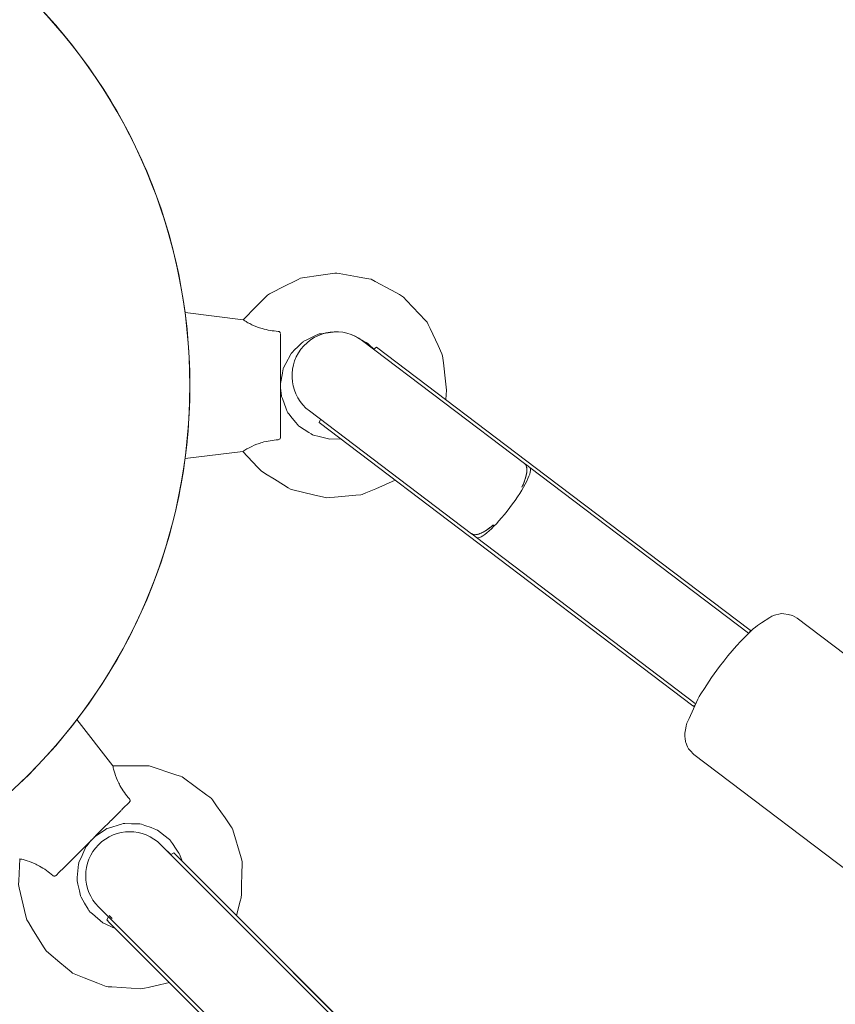
# Model space of a CAD drawing. Units: inches. Extents: x -3766 to 12418, y -12714 to 3228.
# Drawn here: x 2612 to 2778, y -6719 to -6517 of the extents above; entities that cross this region are included whole.
import ezdxf

# ---------------------------------------------------------------- set-up
doc = ezdxf.new("R2010")
doc.units = ezdxf.units.IN
doc.header["$MEASUREMENT"] = 0
doc.layers.add('Logos & Title', color=7, linetype='Continuous')

# ---------------------------------------------------------------- blocks, each defined once
blk = doc.blocks.new('block 5')
at = {"layer": 'Logos & Title', "color": 7, "lineweight": 20, "true_color": 0xffffff}
blk.add_open_spline([(2421.5, -6592.11), (2421.5, -6529.98), (2471.86, -6479.62), (2533.99, -6479.62), (2596.12, -6479.62), (2646.49, -6529.98), (2646.49, -6592.11), (2646.49, -6654.24), (2596.12, -6704.61), (2533.99, -6704.61), (2471.86, -6704.61), (2421.5, -6654.24), (2421.5, -6592.11), (2421.5, -6592.11), (2421.5, -6592.11), (2421.5, -6592.11)], degree=3, knots=[0, 0, 0, 0, 1, 1, 1, 2, 2, 2, 3, 3, 3, 4, 4, 4, 5, 5, 5, 5], dxfattribs=at)
blk = doc.blocks.new('block 12')
at = {"layer": 'Logos & Title', "color": 7, "lineweight": 20, "true_color": 0xffffff}
blk.add_open_spline([(2421.5, -6592.11), (2421.5, -6529.98), (2471.86, -6479.62), (2533.99, -6479.62), (2596.12, -6479.62), (2646.49, -6529.98), (2646.49, -6592.11), (2646.49, -6654.24), (2596.12, -6704.61), (2533.99, -6704.61), (2471.86, -6704.61), (2421.5, -6654.24), (2421.5, -6592.11), (2421.5, -6592.11), (2421.5, -6592.11), (2421.5, -6592.11)], degree=3, knots=[0, 0, 0, 0, 1, 1, 1, 2, 2, 2, 3, 3, 3, 4, 4, 4, 5, 5, 5, 5], dxfattribs=at)
blk = doc.blocks.new('block 21')
at = {"layer": 'Logos & Title', "color": 7, "lineweight": 20, "true_color": 0xffffff}
blk.add_open_spline([(2623.4, -6660.39), (2661.1, -6611.01), (2651.64, -6540.42), (2602.27, -6502.71), (2566.18, -6475.15), (2517.07, -6471.99), (2477.74, -6494.69)], degree=3, knots=[0, 0, 0, 0, 1, 1, 1, 2, 2, 2, 2], dxfattribs=at)
blk = doc.blocks.new('block 28')
at = {"layer": 'Logos & Title', "color": 7, "lineweight": 20, "true_color": 0xffffff}
blk.add_lwpolyline([(2672.93, -6599.69), (2707.62, -6625.99)], dxfattribs=at)
blk = doc.blocks.new('block 29')
at = {"layer": 'Logos & Title', "color": 7, "lineweight": 20, "true_color": 0xffffff}
blk.add_lwpolyline([(2707.62, -6625.99), (2749.31, -6657.59)], dxfattribs=at)
blk = doc.blocks.new('block 30')
at = {"layer": 'Logos & Title', "color": 7, "lineweight": 20, "true_color": 0xffffff}
blk.add_lwpolyline([(2684.64, -6584.24), (2719.33, -6610.54)], dxfattribs=at)
blk = doc.blocks.new('block 31')
at = {"layer": 'Logos & Title', "color": 7, "lineweight": 20, "true_color": 0xffffff}
blk.add_lwpolyline([(2719.33, -6610.54), (2761.03, -6642.14)], dxfattribs=at)
blk = doc.blocks.new('block 32')
at = {"layer": 'Logos & Title', "color": 7, "lineweight": 20, "true_color": 0xffffff}
blk.add_lwpolyline([(2760.96, -6642.47), (2761.03, -6642.14)], dxfattribs=at)
blk = doc.blocks.new('block 33')
at = {"layer": 'Logos & Title', "color": 7, "lineweight": 20, "true_color": 0xffffff}
blk.add_lwpolyline([(2749.31, -6657.59), (2749.61, -6657.44)], dxfattribs=at)
blk = doc.blocks.new('block 34')
at = {"layer": 'Logos & Title', "color": 7, "lineweight": 20, "true_color": 0xffffff}
blk.add_lwpolyline([(2749.31, -6657.59), (2749.47, -6657.71)], dxfattribs=at)
blk = doc.blocks.new('block 35')
at = {"layer": 'Logos & Title', "color": 7, "lineweight": 20, "true_color": 0xffffff}
blk.add_lwpolyline([(2761.03, -6642.14), (2761.18, -6642.26)], dxfattribs=at)
blk = doc.blocks.new('block 36')
at = {"layer": 'Logos & Title', "color": 7, "lineweight": 20, "true_color": 0xffffff}
blk.add_lwpolyline([(2761.18, -6642.26), (2761.18, -6642.26)], dxfattribs=at)
blk = doc.blocks.new('block 37')
at = {"layer": 'Logos & Title', "color": 7, "lineweight": 20, "true_color": 0xffffff}
blk.add_lwpolyline([(2749.35, -6657.57), (2749.35, -6657.57)], dxfattribs=at)
blk = doc.blocks.new('block 38')
at = {"layer": 'Logos & Title', "color": 7, "lineweight": 20, "true_color": 0xffffff}
blk.add_open_spline([(2704.02, -6622.39), (2704.81, -6623.01), (2706.52, -6622.33), (2708.53, -6620.57)], degree=3, dxfattribs=at)
blk = doc.blocks.new('block 39')
at = {"layer": 'Logos & Title', "color": 7, "lineweight": 20, "true_color": 0xffffff}
blk.add_open_spline([(2714.36, -6612.88), (2715.51, -6610.47), (2715.71, -6608.64), (2714.89, -6608.04)], degree=3, dxfattribs=at)
blk = doc.blocks.new('block 40')
at = {"layer": 'Logos & Title', "color": 7, "lineweight": 20, "true_color": 0xffffff}
blk.add_open_spline([(2705.09, -6623.2), (2705.84, -6623.77), (2708.89, -6621.02), (2711.89, -6617.06), (2714.89, -6613.1), (2716.72, -6609.42), (2715.96, -6608.85)], degree=3, knots=[0, 0, 0, 0, 1, 1, 1, 2, 2, 2, 2], dxfattribs=at)
blk = doc.blocks.new('block 41')
at = {"layer": 'Logos & Title', "color": 7, "lineweight": 20, "true_color": 0xffffff}
blk.add_open_spline([(2704.02, -6622.39), (2704.09, -6622.44), (2704.17, -6622.48), (2704.26, -6622.52), (2704.36, -6622.55), (2704.46, -6622.58), (2704.58, -6622.59), (2704.69, -6622.6), (2704.82, -6622.6), (2704.94, -6622.59), (2705.07, -6622.58), (2705.21, -6622.55), (2705.34, -6622.52), (2705.47, -6622.49), (2705.62, -6622.44), (2705.77, -6622.38), (2705.92, -6622.32), (2706.09, -6622.25), (2706.25, -6622.16), (2706.42, -6622.08), (2706.6, -6621.98), (2706.77, -6621.88), (2706.95, -6621.77), (2707.12, -6621.66), (2707.29, -6621.54), (2707.46, -6621.42), (2707.64, -6621.29), (2707.83, -6621.15), (2708.02, -6621), (2708.21, -6620.85), (2708.41, -6620.68)], degree=3, knots=[0, 0, 0, 0, 1, 1, 1, 2, 2, 2, 3, 3, 3, 4, 4, 4, 5, 5, 5, 6, 6, 6, 7, 7, 7, 8, 8, 8, 9, 9, 9, 10, 10, 10, 10], dxfattribs=at)
blk = doc.blocks.new('block 42')
at = {"layer": 'Logos & Title', "color": 7, "lineweight": 20, "true_color": 0xffffff}
blk.add_open_spline([(2714.36, -6612.88), (2714.54, -6612.5), (2714.64, -6612.27), (2714.73, -6612.05), (2714.82, -6611.83), (2714.9, -6611.62), (2714.96, -6611.42), (2715.03, -6611.23), (2715.09, -6611.03), (2715.15, -6610.83), (2715.2, -6610.63), (2715.25, -6610.44), (2715.28, -6610.25), (2715.32, -6610.07), (2715.34, -6609.89), (2715.36, -6609.73), (2715.37, -6609.57), (2715.38, -6609.41), (2715.38, -6609.28), (2715.37, -6609.14), (2715.36, -6609), (2715.34, -6608.88), (2715.31, -6608.75), (2715.28, -6608.63), (2715.24, -6608.52), (2715.2, -6608.42), (2715.14, -6608.32), (2715.08, -6608.24), (2715.02, -6608.16), (2714.96, -6608.1), (2714.89, -6608.04)], degree=3, knots=[0, 0, 0, 0, 1, 1, 1, 2, 2, 2, 3, 3, 3, 4, 4, 4, 5, 5, 5, 6, 6, 6, 7, 7, 7, 8, 8, 8, 9, 9, 9, 10, 10, 10, 10], dxfattribs=at)
blk = doc.blocks.new('block 148')
at = {"layer": 'Logos & Title', "color": 7, "lineweight": 20, "true_color": 0xffffff}
blk.add_lwpolyline([(2643.7, -6688.13), (2644.92, -6689.35)], dxfattribs=at)
blk = doc.blocks.new('block 149')
at = {"layer": 'Logos & Title', "color": 7, "lineweight": 20, "true_color": 0xffffff}
blk.add_lwpolyline([(2655.99, -6700.42), (2679.14, -6723.57)], dxfattribs=at)
blk = doc.blocks.new('block 151')
at = {"layer": 'Logos & Title', "color": 7, "lineweight": 20, "true_color": 0xffffff}
blk.add_lwpolyline([(2643.7, -6688.13), (2643.69, -6688.12)], dxfattribs=at)
blk = doc.blocks.new('block 152')
at = {"layer": 'Logos & Title', "color": 7, "lineweight": 20, "true_color": 0xffffff}
blk.add_lwpolyline([(2643.68, -6688.11), (2643.68, -6688.11)], dxfattribs=at)
blk = doc.blocks.new('block 168')
at = {"layer": 'Logos & Title', "color": 7, "lineweight": 20, "true_color": 0xffffff}
blk.add_lwpolyline([(2643.99, -6688.42), (2682.75, -6727.17)], dxfattribs=at)
blk = doc.blocks.new('block 170')
at = {"layer": 'Logos & Title', "color": 7, "lineweight": 20, "true_color": 0xffffff}
blk.add_lwpolyline([(2630.28, -6702.13), (2669.04, -6740.88)], dxfattribs=at)
blk = doc.blocks.new('block 174')
at = {"layer": 'Logos & Title', "color": 7, "lineweight": 20, "true_color": 0xffffff}
blk.add_lwpolyline([(2630.28, -6702.13), (2630.12, -6701.97)], dxfattribs=at)
blk = doc.blocks.new('block 175')
at = {"layer": 'Logos & Title', "color": 7, "lineweight": 20, "true_color": 0xffffff}
blk.add_lwpolyline([(2643.99, -6688.42), (2643.83, -6688.26)], dxfattribs=at)
blk = doc.blocks.new('block 176')
at = {"layer": 'Logos & Title', "color": 7, "lineweight": 20, "true_color": 0xffffff}
blk.add_lwpolyline([(2643.77, -6688.2), (2643.19, -6687.62)], dxfattribs=at)
blk = doc.blocks.new('block 177')
at = {"layer": 'Logos & Title', "color": 7, "lineweight": 20, "true_color": 0xffffff}
blk.add_lwpolyline([(2630.06, -6701.91), (2629.48, -6701.33)], dxfattribs=at)
blk = doc.blocks.new('block 178')
at = {"layer": 'Logos & Title', "color": 7, "lineweight": 20, "true_color": 0xffffff}
blk.add_lwpolyline([(2630.58, -6701.06), (2629.99, -6700.47)], dxfattribs=at)
blk = doc.blocks.new('block 179')
at = {"layer": 'Logos & Title', "color": 7, "lineweight": 20, "true_color": 0xffffff}
blk.add_lwpolyline([(2643.77, -6688.2), (2643.83, -6688.26)], dxfattribs=at)
blk = doc.blocks.new('block 180')
at = {"layer": 'Logos & Title', "color": 7, "lineweight": 20, "true_color": 0xffffff}
blk.add_lwpolyline([(2630.06, -6701.91), (2630.12, -6701.97)], dxfattribs=at)
blk = doc.blocks.new('block 242')
at = {"layer": 'Logos & Title', "color": 7, "lineweight": 20, "true_color": 0xffffff}
blk.add_open_spline([(2664.55, -6603.21), (2663.98, -6603.24), (2663.42, -6603.31), (2662.89, -6603.39), (2662.36, -6603.48), (2661.73, -6603.62), (2661.23, -6603.76), (2660.88, -6603.86), (2660.48, -6604), (2660.16, -6604.12), (2659.46, -6604.38), (2658.77, -6604.73), (2658.33, -6604.97), (2658.2, -6605.04), (2658.06, -6605.13), (2657.95, -6605.19), (2657.57, -6605.42), (2657.34, -6605.57), (2657.34, -6605.57)], degree=3, knots=[0, 0, 0, 0, 1, 1, 1, 2, 2, 2, 3, 3, 3, 4, 4, 4, 5, 5, 5, 6, 6, 6, 6], dxfattribs=at)
blk = doc.blocks.new('block 243')
at = {"layer": 'Logos & Title', "color": 7, "lineweight": 20, "true_color": 0xffffff}
blk.add_open_spline([(2657.34, -6578.66), (2657.34, -6578.66), (2657.57, -6578.82), (2657.96, -6579.05), (2658.07, -6579.11), (2658.21, -6579.2), (2658.34, -6579.27), (2658.78, -6579.51), (2659.47, -6579.86), (2660.17, -6580.13), (2660.49, -6580.25), (2660.89, -6580.38), (2661.24, -6580.49), (2661.74, -6580.63), (2662.37, -6580.77), (2662.9, -6580.86), (2663.43, -6580.94), (2663.99, -6581.01), (2664.56, -6581.04)], degree=3, knots=[0, 0, 0, 0, 1, 1, 1, 2, 2, 2, 3, 3, 3, 4, 4, 4, 5, 5, 5, 6, 6, 6, 6], dxfattribs=at)
blk = doc.blocks.new('block 244')
at = {"layer": 'Logos & Title', "color": 7, "lineweight": 20, "true_color": 0xffffff}
blk.add_open_spline([(2664.99, -6602.73), (2664.95, -6602.92), (2664.93, -6602.96), (2664.92, -6602.99), (2664.7, -6603.18), (2664.62, -6603.2), (2664.55, -6603.21)], degree=3, knots=[0, 0, 0, 0, 1, 1, 1, 2, 2, 2, 2], dxfattribs=at)
blk = doc.blocks.new('block 245')
at = {"layer": 'Logos & Title', "color": 7, "lineweight": 20, "true_color": 0xffffff}
blk.add_open_spline([(2664.56, -6581.04), (2664.73, -6581.09), (2664.78, -6581.11), (2664.81, -6581.14), (2664.95, -6581.3), (2664.97, -6581.34), (2664.98, -6581.38)], degree=3, knots=[0, 0, 0, 0, 1, 1, 1, 2, 2, 2, 2], dxfattribs=at)
blk = doc.blocks.new('block 246')
at = {"layer": 'Logos & Title', "color": 7, "lineweight": 20, "true_color": 0xffffff}
blk.add_lwpolyline([(2630.73, -6669.82), (2630.73, -6669.82)], dxfattribs=at)
blk = doc.blocks.new('block 247')
at = {"layer": 'Logos & Title', "color": 7, "lineweight": 20, "true_color": 0xffffff}
blk.add_open_spline([(2618.47, -6692.28), (2618.04, -6691.9), (2617.59, -6691.55), (2617.16, -6691.24), (2616.73, -6690.92), (2616.18, -6690.57), (2615.73, -6690.32), (2615.41, -6690.14), (2615.02, -6689.95), (2614.72, -6689.82), (2614.03, -6689.51), (2613.3, -6689.27), (2612.82, -6689.13), (2612.68, -6689.09), (2612.51, -6689.04), (2612.39, -6689.01), (2611.96, -6688.9), (2611.69, -6688.85), (2611.69, -6688.85)], degree=3, knots=[0, 0, 0, 0, 1, 1, 1, 2, 2, 2, 3, 3, 3, 4, 4, 4, 5, 5, 5, 6, 6, 6, 6], dxfattribs=at)
blk = doc.blocks.new('block 248')
at = {"layer": 'Logos & Title', "color": 7, "lineweight": 20, "true_color": 0xffffff}
blk.add_open_spline([(2630.73, -6669.82), (2630.73, -6669.82), (2630.78, -6670.1), (2630.89, -6670.53), (2630.92, -6670.65), (2630.96, -6670.82), (2631, -6670.96), (2631.14, -6671.45), (2631.38, -6672.18), (2631.69, -6672.86), (2631.83, -6673.17), (2632.02, -6673.55), (2632.19, -6673.87), (2632.44, -6674.33), (2632.79, -6674.87), (2633.11, -6675.31), (2633.41, -6675.74), (2633.77, -6676.18), (2634.15, -6676.61)], degree=3, knots=[0, 0, 0, 0, 1, 1, 1, 2, 2, 2, 3, 3, 3, 4, 4, 4, 5, 5, 5, 6, 6, 6, 6], dxfattribs=at)
blk = doc.blocks.new('block 249')
at = {"layer": 'Logos & Title', "color": 7, "lineweight": 20, "true_color": 0xffffff}
blk.add_open_spline([(2619.12, -6692.25), (2618.95, -6692.36), (2618.91, -6692.37), (2618.88, -6692.38), (2618.81, -6692.4), (2618.72, -6692.4), (2618.65, -6692.38), (2618.59, -6692.36), (2618.52, -6692.32), (2618.47, -6692.28)], degree=3, knots=[0, 0, 0, 0, 1, 1, 1, 2, 2, 2, 3, 3, 3, 3], dxfattribs=at)
blk = doc.blocks.new('block 250')
at = {"layer": 'Logos & Title', "color": 7, "lineweight": 20, "true_color": 0xffffff}
blk.add_open_spline([(2634.15, -6676.61), (2634.24, -6676.76), (2634.25, -6676.81), (2634.26, -6676.86), (2634.26, -6676.91), (2634.26, -6676.98), (2634.25, -6677.04), (2634.18, -6677.18), (2634.15, -6677.23), (2634.12, -6677.26)], degree=3, knots=[0, 0, 0, 0, 1, 1, 1, 2, 2, 2, 3, 3, 3, 3], dxfattribs=at)
blk = doc.blocks.new('block 586')
at = {"layer": 'Logos & Title', "color": 7, "lineweight": 20, "true_color": 0xffffff}
blk.add_lwpolyline([(2672.93, -6599.69), (2673.2, -6599.03)], dxfattribs=at)
blk = doc.blocks.new('block 587')
at = {"layer": 'Logos & Title', "color": 7, "lineweight": 20, "true_color": 0xffffff}
blk.add_lwpolyline([(2684.64, -6584.24), (2684.08, -6584.69)], dxfattribs=at)
blk = doc.blocks.new('block 588')
at = {"layer": 'Logos & Title', "color": 7, "lineweight": 20, "true_color": 0xffffff}
blk.add_lwpolyline([(2705.09, -6623.2), (2749.8, -6657.09)], dxfattribs=at)
blk = doc.blocks.new('block 589')
at = {"layer": 'Logos & Title', "color": 7, "lineweight": 20, "true_color": 0xffffff}
blk.add_lwpolyline([(2715.96, -6608.85), (2760.67, -6642.74)], dxfattribs=at)
blk = doc.blocks.new('block 590')
at = {"layer": 'Logos & Title', "color": 7, "lineweight": 20, "true_color": 0xffffff}
blk.add_lwpolyline([(2704.03, -6622.4), (2704.48, -6622.73)], dxfattribs=at)
blk = doc.blocks.new('block 591')
at = {"layer": 'Logos & Title', "color": 7, "lineweight": 20, "true_color": 0xffffff}
blk.add_lwpolyline([(2714.9, -6608.05), (2715.35, -6608.39)], dxfattribs=at)
blk = doc.blocks.new('block 592')
at = {"layer": 'Logos & Title', "color": 7, "lineweight": 20, "true_color": 0xffffff}
blk.add_lwpolyline([(2681.8, -6582.96), (2714.9, -6608.05)], dxfattribs=at)
blk = doc.blocks.new('block 593')
at = {"layer": 'Logos & Title', "color": 7, "lineweight": 20, "true_color": 0xffffff}
blk.add_lwpolyline([(2715.35, -6608.39), (2715.96, -6608.85)], dxfattribs=at)
blk = doc.blocks.new('block 594')
at = {"layer": 'Logos & Title', "color": 7, "lineweight": 20, "true_color": 0xffffff}
blk.add_lwpolyline([(2705.09, -6623.2), (2704.48, -6622.73)], dxfattribs=at)
blk = doc.blocks.new('block 595')
at = {"layer": 'Logos & Title', "color": 7, "lineweight": 20, "true_color": 0xffffff}
blk.add_lwpolyline([(2704.03, -6622.4), (2670.92, -6597.3)], dxfattribs=at)
blk = doc.blocks.new('block 596')
at = {"layer": 'Logos & Title', "color": 7, "lineweight": 20, "true_color": 0xffffff}
blk.add_open_spline([(2681.8, -6582.96), (2677.84, -6579.96), (2672.19, -6580.73), (2669.19, -6584.69), (2666.18, -6588.66), (2666.96, -6594.3), (2670.92, -6597.3)], degree=3, knots=[0, 0, 0, 0, 1, 1, 1, 2, 2, 2, 2], dxfattribs=at)
blk = doc.blocks.new('block 599')
at = {"layer": 'Logos & Title', "color": 7, "lineweight": 20, "true_color": 0xffffff}
blk.add_lwpolyline([(2807.34, -6667.45), (2770.64, -6639.63)], dxfattribs=at)
blk = doc.blocks.new('block 600')
at = {"layer": 'Logos & Title', "color": 7, "lineweight": 20, "true_color": 0xffffff}
blk.add_lwpolyline([(2786.2, -6695.34), (2749.5, -6667.52)], dxfattribs=at)
blk = doc.blocks.new('block 601')
at = {"layer": 'Logos & Title', "color": 7, "lineweight": 20, "true_color": 0xffffff}
blk.add_lwpolyline([(2749.5, -6667.52), (2748.77, -6666.73), (2748.41, -6666.34), (2748.23, -6665.93), (2747.87, -6665.1), (2747.8, -6664.91), (2747.78, -6664.74), (2747.75, -6664.41), (2747.67, -6663.74), (2747.64, -6663.42), (2747.68, -6663.16), (2747.85, -6662.15), (2747.93, -6661.64), (2747.97, -6661.39), (2748.06, -6661.14), (2748.52, -6660.15), (2749.42, -6658.18), (2750.33, -6656.2), (2750.44, -6655.95), (2750.6, -6655.69), (2750.95, -6655.13), (2751.67, -6654.02), (2753.09, -6651.79), (2754.77, -6649.56), (2755.61, -6648.44), (2756.47, -6647.37), (2758.23, -6645.34), (2759.1, -6644.34), (2759.95, -6643.52), (2761.65, -6641.87), (2762.08, -6641.47), (2762.49, -6641.19), (2763.33, -6640.64), (2765.01, -6639.53), (2765.43, -6639.25), (2765.98, -6639.08), (2767.17, -6638.78), (2767.47, -6638.71), (2767.91, -6638.78), (2768.8, -6638.92), (2769.69, -6639.09), (2770.64, -6639.63)], dxfattribs=at)
blk = doc.blocks.new('block 714')
at = {"layer": 'Logos & Title', "color": 7, "lineweight": 20, "true_color": 0xffffff}
blk.add_lwpolyline([(2643.68, -6688.11), (2643.68, -6688.11)], dxfattribs=at)
blk = doc.blocks.new('block 715')
at = {"layer": 'Logos & Title', "color": 7, "lineweight": 20, "true_color": 0xffffff}
blk.add_lwpolyline([(2641.05, -6686.46), (2642.57, -6687.98)], dxfattribs=at)
blk = doc.blocks.new('block 716')
at = {"layer": 'Logos & Title', "color": 7, "lineweight": 20, "true_color": 0xffffff}
blk.add_lwpolyline([(2641.05, -6686.46), (2641.05, -6686.46)], dxfattribs=at)
blk = doc.blocks.new('block 746')
at = {"layer": 'Logos & Title', "color": 7, "lineweight": 20, "true_color": 0xffffff}
blk.add_lwpolyline([(2643.19, -6687.62), (2642.57, -6687.98)], dxfattribs=at)
blk = doc.blocks.new('block 747')
at = {"layer": 'Logos & Title', "color": 7, "lineweight": 20, "true_color": 0xffffff}
blk.add_lwpolyline([(2629.48, -6701.33), (2629.84, -6700.71)], dxfattribs=at)
blk = doc.blocks.new('block 753')
at = {"layer": 'Logos & Title', "color": 7, "lineweight": 20, "true_color": 0xffffff}
blk.add_lwpolyline([(2667.68, -6738.54), (2627.82, -6698.69)], dxfattribs=at)
blk = doc.blocks.new('block 754')
at = {"layer": 'Logos & Title', "color": 7, "lineweight": 20, "true_color": 0xffffff}
blk.add_lwpolyline([(2640.55, -6685.96), (2680.4, -6725.82)], dxfattribs=at)
blk = doc.blocks.new('block 756')
at = {"layer": 'Logos & Title', "color": 7, "lineweight": 20, "true_color": 0xffffff}
blk.add_open_spline([(2640.55, -6685.96), (2637.03, -6682.44), (2631.34, -6682.44), (2627.82, -6685.96), (2624.31, -6689.47), (2624.31, -6695.17), (2627.82, -6698.69)], degree=3, knots=[0, 0, 0, 0, 1, 1, 1, 2, 2, 2, 2], dxfattribs=at)
blk = doc.blocks.new('block 818')
at = {"layer": 'Logos & Title', "color": 7, "lineweight": 20, "true_color": 0xffffff}
blk.add_lwpolyline([(2657.34, -6578.66), (2660.02, -6575.99), (2661.35, -6574.65), (2662.02, -6573.98), (2662.36, -6573.65), (2662.73, -6573.37), (2666.11, -6571.68), (2667.8, -6570.83), (2668.64, -6570.41), (2669.07, -6570.19), (2669.53, -6570.12), (2673.27, -6569.57), (2675.14, -6569.3), (2676.08, -6569.16), (2676.55, -6569.17), (2677.01, -6569.25), (2680.73, -6569.9), (2682.59, -6570.23), (2683.53, -6570.4), (2684.36, -6570.84), (2687.69, -6572.63), (2689.35, -6573.53), (2689.77, -6573.76), (2690.14, -6574.03), (2690.79, -6574.72), (2693.38, -6577.47), (2694.68, -6578.85), (2695, -6579.19), (2695.21, -6579.61), (2695.61, -6580.47), (2697.21, -6583.9), (2698.01, -6585.61), (2698.14, -6586.05), (2698.2, -6586.52), (2698.31, -6587.46), (2698.75, -6591.22), (2698.96, -6593.09), (2698.81, -6594.98)], dxfattribs=at)
blk = doc.blocks.new('block 819')
at = {"layer": 'Logos & Title', "color": 7, "lineweight": 20, "true_color": 0xffffff}
blk.add_lwpolyline([(2688.45, -6611.46), (2684.47, -6613.2), (2682.47, -6614.06), (2681.97, -6614.27), (2681.72, -6614.38), (2681.46, -6614.44), (2680.38, -6614.53), (2676.05, -6614.91), (2674.96, -6615.01), (2674.42, -6615.05), (2673.89, -6614.96), (2671.78, -6614.46), (2667.55, -6613.46), (2667.28, -6613.39), (2667.04, -6613.28), (2666.57, -6613), (2665.65, -6612.43), (2663.8, -6611.28), (2661.95, -6610.14), (2661.03, -6609.57), (2660.27, -6608.79), (2657.33, -6605.57)], dxfattribs=at)
blk = doc.blocks.new('block 820')
at = {"layer": 'Logos & Title', "color": 7, "lineweight": 20, "true_color": 0xffffff}
blk.add_lwpolyline([(2665, -6591.68), (2665.39, -6589.57), (2665.48, -6589.05), (2665.53, -6588.78), (2665.55, -6588.65), (2665.62, -6588.53), (2666.11, -6587.58), (2667.1, -6585.69), (2667.16, -6585.57), (2667.25, -6585.47), (2667.44, -6585.29), (2667.83, -6584.91), (2668.6, -6584.17), (2669.37, -6583.42), (2669.56, -6583.24), (2669.65, -6583.14), (2669.76, -6583.07), (2670.25, -6582.84), (2672.17, -6581.91), (2672.65, -6581.68), (2672.77, -6581.62), (2672.9, -6581.58), (2673.16, -6581.54), (2674.23, -6581.4), (2676.35, -6581.13)], dxfattribs=at)
blk = doc.blocks.new('block 821')
at = {"layer": 'Logos & Title', "color": 7, "lineweight": 20, "true_color": 0xffffff}
blk.add_lwpolyline([(2679.59, -6581.73), (2679.75, -6581.79), (2679.9, -6581.87), (2680.19, -6582.03), (2680.78, -6582.36), (2681.96, -6583.02), (2682.55, -6583.35), (2682.7, -6583.44), (2682.78, -6583.48), (2682.85, -6583.52), (2683.09, -6583.75), (2684.09, -6584.68)], dxfattribs=at)
blk = doc.blocks.new('block 822')
at = {"layer": 'Logos & Title', "color": 7, "lineweight": 20, "true_color": 0xffffff}
blk.add_lwpolyline([(2677.35, -6603.04), (2675.08, -6603.08), (2672.88, -6602.54), (2671.78, -6602.26), (2671.64, -6602.22), (2671.52, -6602.16), (2671.28, -6602), (2670.8, -6601.7), (2668.9, -6600.48), (2668.66, -6600.32), (2668.48, -6600.1), (2668.12, -6599.66), (2667.41, -6598.78), (2666.7, -6597.9), (2666.52, -6597.68), (2666.44, -6597.57), (2666.39, -6597.44), (2666.19, -6596.91), (2665.39, -6594.79), (2665.29, -6594.52), (2665.24, -6594.39), (2665.21, -6594.25), (2665.14, -6593.69), (2665, -6592.56)], dxfattribs=at)
blk = doc.blocks.new('block 823')
at = {"layer": 'Logos & Title', "color": 7, "lineweight": 20, "true_color": 0xffffff}
blk.add_lwpolyline([(2657.34, -6578.66), (2645.49, -6577.17)], dxfattribs=at)
blk = doc.blocks.new('block 824')
at = {"layer": 'Logos & Title', "color": 7, "lineweight": 20, "true_color": 0xffffff}
blk.add_lwpolyline([(2657.33, -6605.57), (2645.49, -6607.05)], dxfattribs=at)
blk = doc.blocks.new('block 825')
at = {"layer": 'Logos & Title', "color": 7, "lineweight": 20, "true_color": 0xffffff}
blk.add_lwpolyline([(2665, -6581.52), (2665, -6583.5), (2665, -6584.02), (2665, -6584.69), (2665, -6586.04), (2665, -6586.71), (2665, -6587.42), (2665, -6588.97), (2665, -6590.53), (2665, -6592.13), (2665, -6593.74), (2665, -6594.54), (2665, -6595.3), (2665, -6598.3), (2664.99, -6600.78), (2664.99, -6601.09), (2664.99, -6601.35), (2664.99, -6601.81), (2664.99, -6602.73)], dxfattribs=at)
blk = doc.blocks.new('block 826')
at = {"layer": 'Logos & Title', "color": 7, "lineweight": 20, "true_color": 0xffffff}
blk.add_lwpolyline([(2630.73, -6669.82), (2636.69, -6669.82), (2638.17, -6669.86), (2639.58, -6670.33), (2642.41, -6671.27), (2643.82, -6671.74), (2644.53, -6671.97), (2644.88, -6672.09), (2645.2, -6672.27), (2647.59, -6674.05), (2649.98, -6675.83), (2650.58, -6676.27), (2650.88, -6676.5), (2651.09, -6676.8), (2651.95, -6678.02), (2653.66, -6680.46), (2654.51, -6681.68), (2654.94, -6682.29), (2655.12, -6682.61), (2655.23, -6682.96), (2656.94, -6688.67), (2657.15, -6689.39), (2657.19, -6689.75), (2657.18, -6690.12), (2657.13, -6691.61), (2657.05, -6694.59), (2657, -6696.08), (2656.98, -6696.82), (2656.79, -6697.54), (2655.99, -6700.42)], dxfattribs=at)
blk = doc.blocks.new('block 827')
at = {"layer": 'Logos & Title', "color": 7, "lineweight": 20, "true_color": 0xffffff}
blk.add_lwpolyline([(2631.21, -6703.06), (2628.68, -6701.92), (2626.58, -6700.13), (2626.05, -6699.67), (2625.93, -6699.55), (2625.84, -6699.4), (2625.67, -6699.11), (2624.96, -6697.92), (2624.25, -6696.72), (2624.16, -6696.58), (2624.13, -6696.41), (2624.05, -6696.07), (2623.9, -6695.39), (2623.6, -6694.04), (2623.46, -6693.36), (2623.42, -6693.19), (2623.42, -6693.02), (2623.46, -6692.68), (2623.74, -6689.92), (2623.76, -6689.75), (2623.81, -6689.59), (2623.95, -6689.27), (2624.23, -6688.64), (2624.8, -6687.38), (2625.09, -6686.74), (2625.24, -6686.43), (2625.45, -6686.16), (2626.31, -6685.07)], dxfattribs=at)
blk = doc.blocks.new('block 828')
at = {"layer": 'Logos & Title', "color": 7, "lineweight": 20, "true_color": 0xffffff}
blk.add_lwpolyline([(2630.73, -6669.82), (2623.4, -6660.39)], dxfattribs=at)
blk = doc.blocks.new('block 829')
at = {"layer": 'Logos & Title', "color": 7, "lineweight": 20, "true_color": 0xffffff}
blk.add_lwpolyline([(2630.73, -6669.82), (2636.69, -6669.82), (2638.17, -6669.86), (2639.58, -6670.33), (2642.41, -6671.27), (2643.82, -6671.74), (2644.53, -6671.97), (2644.88, -6672.09), (2645.2, -6672.27), (2647.59, -6674.05), (2649.98, -6675.83), (2650.58, -6676.27), (2650.88, -6676.5), (2651.09, -6676.8), (2651.95, -6678.02), (2653.66, -6680.46), (2654.51, -6681.68), (2654.94, -6682.29), (2655.12, -6682.61), (2655.23, -6682.96), (2656.94, -6688.67), (2657.15, -6689.39), (2657.19, -6689.75), (2657.18, -6690.12), (2657.13, -6691.61), (2657.05, -6694.59), (2657, -6696.08), (2656.98, -6696.82), (2656.79, -6697.54), (2655.99, -6700.42)], dxfattribs=at)
blk = doc.blocks.new('block 830')
at = {"layer": 'Logos & Title', "color": 7, "lineweight": 20, "true_color": 0xffffff}
blk.add_lwpolyline([(2642.29, -6714.13), (2639.38, -6714.8), (2637.92, -6715.14), (2637.19, -6715.3), (2636.83, -6715.39), (2636.46, -6715.4), (2630.51, -6715.05), (2629.77, -6715.01), (2629.4, -6714.98), (2629.05, -6714.84), (2627.67, -6714.29), (2624.9, -6713.19), (2623.51, -6712.64), (2622.82, -6712.36), (2622.5, -6712.19), (2622.21, -6711.95), (2619.93, -6710.03), (2617.65, -6708.12), (2617.07, -6707.64), (2616.66, -6707.03), (2615.87, -6705.76), (2614.31, -6703.22), (2613.53, -6701.96), (2613.14, -6701.32), (2612.97, -6700.6), (2611.59, -6694.8), (2611.46, -6694.07), (2611.49, -6693.32), (2611.56, -6691.83), (2611.69, -6688.85)], dxfattribs=at)
blk = doc.blocks.new('block 831')
at = {"layer": 'Logos & Title', "color": 7, "lineweight": 20, "true_color": 0xffffff}
blk.add_lwpolyline([(2626.93, -6684.44), (2629.22, -6682.87), (2629.51, -6682.68), (2629.84, -6682.58), (2630.5, -6682.37), (2631.82, -6681.96), (2632.48, -6681.75), (2632.81, -6681.65), (2633.15, -6681.65), (2634.54, -6681.67), (2635.92, -6681.69), (2636.27, -6681.7), (2636.6, -6681.8), (2637.25, -6682.03), (2638.56, -6682.48), (2639.21, -6682.71), (2639.54, -6682.83), (2639.69, -6682.91), (2639.83, -6683.01), (2642.02, -6684.7), (2642.3, -6684.91), (2642.42, -6685.03), (2642.52, -6685.17), (2642.91, -6685.74), (2643.69, -6686.89), (2644.07, -6687.46), (2644.27, -6687.75), (2644.37, -6687.89), (2644.43, -6688.05), (2644.92, -6689.35)], dxfattribs=at)
blk = doc.blocks.new('block 832')
at = {"layer": 'Logos & Title', "color": 7, "lineweight": 20, "true_color": 0xffffff}
blk.add_lwpolyline([(2631.21, -6703.06), (2628.68, -6701.92), (2626.58, -6700.13), (2626.05, -6699.67), (2625.93, -6699.55), (2625.84, -6699.4), (2625.67, -6699.11), (2624.96, -6697.92), (2624.25, -6696.72), (2624.16, -6696.58), (2624.13, -6696.41), (2624.05, -6696.07), (2623.9, -6695.39), (2623.6, -6694.04), (2623.46, -6693.36), (2623.42, -6693.19), (2623.42, -6693.02), (2623.46, -6692.68), (2623.74, -6689.92), (2623.76, -6689.75), (2623.81, -6689.59), (2623.95, -6689.27), (2624.23, -6688.64), (2624.8, -6687.38), (2625.09, -6686.74), (2625.24, -6686.43), (2625.45, -6686.16), (2626.31, -6685.07)], dxfattribs=at)
blk = doc.blocks.new('block 833')
at = {"layer": 'Logos & Title', "color": 7, "lineweight": 20, "true_color": 0xffffff}
blk.add_lwpolyline([(2630.73, -6669.82), (2623.4, -6660.39)], dxfattribs=at)
blk = doc.blocks.new('block 835')
at = {"layer": 'Logos & Title', "color": 7, "lineweight": 20, "true_color": 0xffffff}
blk.add_lwpolyline([(2634.12, -6677.26), (2632.72, -6678.66), (2632.54, -6678.84), (2632.46, -6678.92), (2632.35, -6679.03), (2631.88, -6679.51), (2630.93, -6680.45), (2630.45, -6680.93), (2630.21, -6681.17), (2629.95, -6681.43), (2628.85, -6682.53), (2627.75, -6683.63), (2626.62, -6684.76), (2625.48, -6685.9), (2624.91, -6686.47), (2624.37, -6687), (2622.25, -6689.12), (2620.5, -6690.87), (2620.28, -6691.09), (2620.18, -6691.19), (2620.09, -6691.27), (2619.77, -6691.6), (2619.12, -6692.25)], dxfattribs=at)
blk = doc.blocks.new('block 3')
at = {"layer": 'Logos & Title'}
for name in ['block 21', 'block 5', 'block 12', 'block 818', 'block 823', 'block 243', 'block 596', 'block 245', 'block 825', 'block 820', 'block 821', 'block 592', 'block 587', 'block 30', 'block 822', 'block 595', 'block 586', 'block 28', 'block 244', 'block 242', 'block 824', 'block 819', 'block 40', 'block 39', 'block 42', 'block 591', 'block 593', 'block 589', 'block 31', 'block 38', 'block 41', 'block 590', 'block 594', 'block 588', 'block 29', 'block 601', 'block 599', 'block 32', 'block 35', 'block 36', 'block 33', 'block 34', 'block 37', 'block 828', 'block 833', 'block 600', 'block 246', 'block 248', 'block 826', 'block 829', 'block 835', 'block 250', 'block 756', 'block 831', 'block 827', 'block 832', 'block 754', 'block 715', 'block 716', 'block 830', 'block 247', 'block 746', 'block 176', 'block 152', 'block 714', 'block 151', 'block 148', 'block 179', 'block 175', 'block 168', 'block 249', 'block 753', 'block 747', 'block 177', 'block 178', 'block 149', 'block 180', 'block 174', 'block 170']:
    blk.add_blockref(name, (0, 0), dxfattribs=at)
blk = doc.blocks.new('block 9478')
at = {"layer": 'Logos & Title', "color": 7, "lineweight": 20, "true_color": 0xffffff}
blk.add_open_spline([(2421.48, -6592.12), (2421.48, -6529.99), (2471.85, -6479.63), (2533.98, -6479.63), (2596.1, -6479.63), (2646.47, -6529.99), (2646.47, -6592.12), (2646.47, -6654.25), (2596.1, -6704.61), (2533.98, -6704.61), (2471.85, -6704.61), (2421.48, -6654.25), (2421.48, -6592.12), (2421.48, -6592.12), (2421.48, -6592.12), (2421.48, -6592.12)], degree=3, knots=[0, 0, 0, 0, 1, 1, 1, 2, 2, 2, 3, 3, 3, 4, 4, 4, 5, 5, 5, 5], dxfattribs=at)
blk = doc.blocks.new('block 9480')
at = {"layer": 'Logos & Title', "color": 7, "lineweight": 20, "true_color": 0xffffff}
blk.add_open_spline([(2421.48, -6592.12), (2421.48, -6529.99), (2471.85, -6479.63), (2533.98, -6479.63), (2596.1, -6479.63), (2646.47, -6529.99), (2646.47, -6592.12), (2646.47, -6654.25), (2596.1, -6704.61), (2533.98, -6704.61), (2471.85, -6704.61), (2421.48, -6654.25), (2421.48, -6592.12), (2421.48, -6592.12), (2421.48, -6592.12), (2421.48, -6592.12)], degree=3, knots=[0, 0, 0, 0, 1, 1, 1, 2, 2, 2, 3, 3, 3, 4, 4, 4, 5, 5, 5, 5], dxfattribs=at)
blk = doc.blocks.new('block 9476')
at = {"layer": 'Logos & Title'}
for name in ['block 9478', 'block 9480']:
    blk.add_blockref(name, (0, 0), dxfattribs=at)
blk = doc.blocks.new('block 8426')
at = {"layer": 'Logos & Title'}
blk.add_blockref('block 9476', (0, 0), dxfattribs=at)

msp = doc.modelspace()

# ---------------------------------------------------------------- linework, layer by layer
at = {"layer": 'Logos & Title', "color": 95, "lineweight": 9, "true_color": 0x37b34a}
msp.add_open_spline([(-2938.92, -7290.17), (-2906.49, -7883.48), (-2663.66, -8467.43), (-2210.43, -8920.66), (-2210.43, -8920.66), (212, -11343.09), (212, -11343.09), (705.62, -11836.71), (1354.3, -12080.76), (2001.22, -12075.06), (2091.02, -12079.58), (2188.9, -12084.5), (2275.75, -12088.86), (2359.28, -12097.31), (2444.06, -12101.64), (2529.84, -12101.64), (3092.36, -12101.64), (3611.49, -11915.85), (4029.18, -11602.26), (4446.91, -11915.84), (4966.06, -12101.64), (5528.59, -12101.64), (5757.72, -12101.64), (5979.66, -12070.81), (6190.41, -12012.91), (6391.25, -11962.14), (6839.84, -11848.74), (7070.09, -11790.54), (7519.47, -11691.34), (7946.77, -11466.94), (8296.31, -11117.4), (8296.31, -11117.4), (10058.87, -9354.84), (10058.87, -9354.84), (10425.72, -8987.99), (10654.73, -8535.49), (10745.89, -8061.71), (10798, -7860.83), (10865.97, -7599.07), (10918.9, -7395.37), (11001.41, -7147.24), (11046.08, -6881.84), (11046.08, -6606), (11046.08, -6606), (11046.08, -3592.65), (11046.08, -3592.65), (11046.08, -3365.75), (11015.85, -3145.91), (10959.02, -2936.99), (10925.37, -2789.16), (10879.88, -2589.34), (10847.11, -2444.8), (10757.23, -1967.47), (10527.6, -1511.27), (10158.23, -1141.9), (10158.23, -1141.9), (7984.09, 1032.24), (7984.09, 1032.24), (7616.81, 1399.52), (7163.68, 1628.63), (6689.3, 1719.58), (6558.51, 1746.2), (6227.06, 1813.79), (6068.24, 1846.18), (5892.81, 1885.37), (5710.36, 1905.96), (5523.11, 1905.96), (5523.11, 1905.96), (2534.08, 1905.96), (2534.08, 1905.96), (2274.54, 1905.96), (2024.24, 1866.41), (1788.88, 1792.99), (1548.54, 1724.76), (1026.37, 1576.54), (880, 1534.99), (476.49, 1423.94), (95.39, 1209.83), (-221.71, 892.73), (-221.71, 892.73), (-1954.12, -839.68), (-1954.12, -839.68), (-2274.67, -1160.22), (-2489.97, -1546.16), (-2600.01, -1954.49), (-2648.25, -2124.01), (-2780.77, -2589.61), (-2849.86, -2831.95), (-2926.39, -3071.81), (-2967.7, -3327.41), (-2967.7, -3592.65), (-2967.7, -3592.65), (-2967.7, -6591.26), (-2967.7, -6591.26), (-2967.7, -6608.32), (-2967.53, -6625.34), (-2967.19, -6642.32), (-2967.19, -6642.32), (-2938.79, -7290.14), (-2938.79, -7290.14)], degree=3, knots=[0, 0, 0, 0, 1, 1, 1, 2, 2, 2, 3, 3, 3, 4, 4, 4, 5, 5, 5, 6, 6, 6, 7, 7, 7, 8, 8, 8, 9, 9, 9, 10, 10, 10, 11, 11, 11, 12, 12, 12, 13, 13, 13, 14, 14, 14, 15, 15, 15, 16, 16, 16, 17, 17, 17, 18, 18, 18, 19, 19, 19, 20, 20, 20, 21, 21, 21, 22, 22, 22, 23, 23, 23, 24, 24, 24, 25, 25, 25, 26, 26, 26, 27, 27, 27, 28, 28, 28, 29, 29, 29, 30, 30, 30, 31, 31, 31, 32, 32, 32, 33, 33, 33, 33], dxfattribs=at)
at = {"layer": 'Logos & Title', "color": 240, "lineweight": 9, "true_color": 0xec1c24}
msp.add_open_spline([(590.77, 940.45), (739.69, 1012.84), (898.73, 1067.65), (1065.2, 1102.16), (1326.06, 1178.06), (1689.66, 1283.95), (1888.26, 1341.84), (2090.31, 1408.85), (2306.37, 1445.13), (2530.9, 1445.13), (2530.9, 1445.13), (5526.64, 1445.13), (5526.64, 1445.13), (5724.98, 1445.13), (5974.92, 1411.66), (6131.25, 1376.3), (6267.1, 1349.6), (6371.91, 1331.48), (6490.43, 1306.98), (6963.04, 1209.31), (7333.64, 1032.15), (7658.82, 706.97), (7658.82, 706.97), (9828.61, -1462.81), (9828.61, -1462.81), (10175.41, -1809.62), (10346.89, -2248.79), (10441.41, -2703.45), (10465.49, -2816.69), (10482.83, -2920.77), (10504.43, -3022.02), (10529.63, -3192.24), (10565.11, -3402.03), (10565.11, -3596.56), (10565.11, -3596.56), (10565.11, -6598.24), (10565.11, -6598.24), (10565.11, -7157.07), (10340.41, -7663.42), (9976.43, -8031.86), (9954.72, -8053.22), (9943.29, -8064.48), (9943.29, -8064.48), (9943.29, -8064.48), (9351.77, -8647.73), (9351.77, -8647.73), (9351.77, -8647.73), (7589.2, -10410.29), (7589.2, -10410.29), (7589.2, -10410.29), (7282.8, -10717.79), (7068.16, -10933.24), (7018.92, -10990.21), (6966.58, -11044.43), (6911.4, -11095.63), (6546.96, -11435.72), (6057.78, -11643.82), (5519.99, -11643.82), (4930.98, -11643.82), (4400.27, -11394.19), (4027.89, -10994.96), (3655.63, -11394.24), (3124.96, -11643.82), (2536, -11643.82), (2447.81, -11643.82), (2360.93, -11638.23), (2275.72, -11627.36), (2174.35, -11622.23), (2059.12, -11616.41), (1965.12, -11611.65), (1446.76, -11608.96), (929.24, -11409.8), (533.73, -11014.29), (533.73, -11014.29), (-1885.16, -8595.39), (-1885.16, -8595.39), (-2220.83, -8259.72), (-2415.07, -7836.17), (-2467.88, -7398.8), (-2467.88, -7398.8), (-2475.1, -7327.23), (-2475.1, -7327.23), (-2475.1, -7327.23), (-2507.2, -6598.24), (-2507.2, -6598.24), (-2507.2, -6598.24), (-2507.2, -3596.56), (-2507.2, -3596.56), (-2507.2, -3378.74), (-2473.06, -3168.89), (-2409.85, -2972.08), (-2354.91, -2766.28), (-2270.04, -2447.54), (-2218.42, -2253.64), (-2152.41, -1845.65), (-1962.04, -1453.87), (-1647.45, -1139.28), (-1353.78, -845.61), (-992.85, -660.2), (-614.25, -583.03), (-582.13, -551.04), (-549.74, -518.59), (-517.48, -486.27), (-389.38, 143.1), (28.5, 667.13), (590.77, 940.45)], degree=3, knots=[0, 0, 0, 0, 1, 1, 1, 2, 2, 2, 3, 3, 3, 4, 4, 4, 5, 5, 5, 6, 6, 6, 7, 7, 7, 8, 8, 8, 9, 9, 9, 10, 10, 10, 11, 11, 11, 12, 12, 12, 13, 13, 13, 14, 14, 14, 15, 15, 15, 16, 16, 16, 17, 17, 17, 18, 18, 18, 19, 19, 19, 20, 20, 20, 21, 21, 21, 22, 22, 22, 23, 23, 23, 24, 24, 24, 25, 25, 25, 26, 26, 26, 27, 27, 27, 28, 28, 28, 29, 29, 29, 30, 30, 30, 31, 31, 31, 32, 32, 32, 33, 33, 33, 34, 34, 34, 35, 35, 35, 35], dxfattribs=at)

# ---------------------------------------------------------------- block references
at = {"layer": 'Logos & Title'}
for name in ['block 8426', 'block 3']:
    msp.add_blockref(name, (0, 0), dxfattribs=at)

doc.saveas('drawing.dxf')
